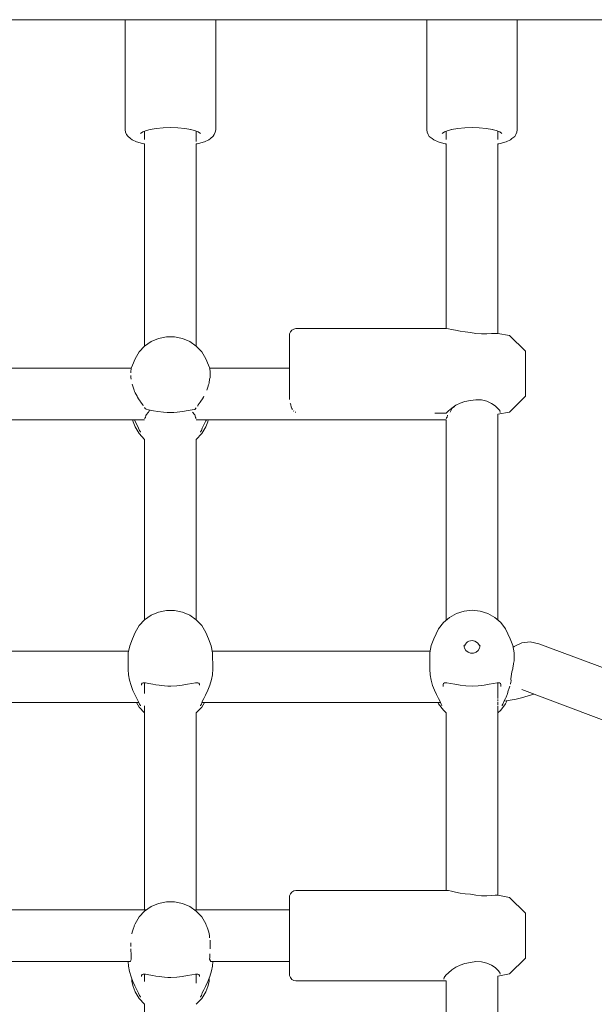
# Model space of a CAD drawing. Units: millimetres. Extents: x -6179 to 6456, y -3466 to 8267.
# Drawn here: x 787 to 965, y 4814 to 5118 of the extents above; entities that cross this region are included whole.
import ezdxf

# ---------------------------------------------------------------- set-up
doc = ezdxf.new("R2010")
doc.units = ezdxf.units.MM
doc.header["$MEASUREMENT"] = 0
for name, color, linetype, lineweight in [('0_Ном._пера__7', 7, 'Continuous', 18), ('4_Ном._пера__7', 7, 'Continuous', 18), ('A_Ном._пера__7', 7, 'Continuous', 18), ('C_Ном._пера__7', 7, 'Continuous', 18), ('P_Ном._пера__7', 7, 'Continuous', 18)]:
    doc.layers.add(name, color=color, linetype=linetype, lineweight=lineweight)

msp = doc.modelspace()

# ---------------------------------------------------------------- linework, layer by layer
at = {"layer": '0_Ном._пера__7', "color": 7, "linetype": 'Continuous', "lineweight": 18}
for points in [[(940.24, 4924.27), (940.05, 4924.21)], [(940.38, 4924.37), (940.24, 4924.27)], [(940.38, 4924.37), (942.71, 4925.56)], [(945.37, 4925.85), (942.71, 4925.56)], [(945.37, 4925.85), (948.02, 4925.22)], [(948.02, 4925.22), (1101.66, 4868.15)], [(753.62, 4922.96), (821.07, 4922.96)], [(846.95, 4922.96), (914.41, 4922.96)], [(942.7, 4908.47), (941.02, 4908.07)], [(946.45, 4909.63), (942.7, 4908.47)], [(942.71, 4911.04), (1096.33, 4853.16)], [(750.42, 4907.02), (824.27, 4907.02)], [(843.75, 4907.02), (917.61, 4907.02)], [(937.3, 4907.51), (941.02, 4908.07)]]:
    msp.add_lwpolyline(points, dxfattribs=at)
at = {"layer": '4_Ном._пера__7', "color": 7, "linetype": 'Continuous', "lineweight": 18}
for points in [[(870.85, 5020.75), (870.88, 5021.08)], [(871.11, 5021.73), (870.88, 5021.08)], [(871.56, 5022.26), (871.11, 5021.73)], [(872.16, 5022.6), (871.56, 5022.26)], [(872.85, 5022.74), (872.16, 5022.6)], [(919.24, 5022.75), (872.85, 5022.74)], [(920.01, 5022.7), (919.24, 5022.75)], [(921.01, 5022.52), (920.01, 5022.7)], [(922.2, 5022.25), (921.01, 5022.52)], [(923.62, 5021.95), (922.2, 5022.25)], [(925.19, 5021.71), (923.62, 5021.95)], [(926.85, 5021.58), (925.19, 5021.71)], [(928.57, 5021.24), (926.85, 5021.58)], [(930.3, 5021.09), (928.57, 5021.24)], [(931.94, 5021.09), (930.3, 5021.09)], [(933.35, 5021.19), (931.94, 5021.09)], [(934.48, 5021.26), (933.35, 5021.19)], [(935.36, 5021.25), (934.48, 5021.26)], [(938.99, 5020.61), (935.36, 5021.25)], [(870.85, 5020.5), (870.85, 5020.75)], [(870.85, 5019.63), (870.85, 5020.5)], [(870.85, 5018.17), (870.85, 5019.63)], [(870.85, 5016.2), (870.85, 5018.17)], [(938.99, 5020.61), (943.85, 5015.75)], [(870.85, 5017.03), (870.85, 5017.49)], [(870.85, 5015.96), (870.85, 5017.03)], [(870.85, 5013.82), (870.85, 5016.2)], [(870.85, 5014.35), (870.85, 5015.96)], [(943.85, 5015.36), (943.85, 5015.75)], [(943.85, 5014.38), (943.85, 5015.36)], [(870.85, 5012.33), (870.85, 5014.35)], [(870.85, 5011.18), (870.85, 5013.82)], [(870.85, 5010.5), (870.85, 5012.33)], [(943.85, 5012.91), (943.85, 5014.38)], [(943.85, 5013.28), (943.85, 5013.73)], [(943.85, 5012.29), (943.85, 5013.28)], [(943.85, 5011.06), (943.85, 5012.91)], [(943.85, 5010.87), (943.85, 5012.29)], [(870.85, 5008.4), (870.85, 5011.18)], [(943.85, 5009.01), (943.85, 5011.06)], [(943.85, 5009.19), (943.85, 5010.87)], [(943.85, 5007.46), (943.85, 5009.19)], [(943.85, 5006.94), (943.85, 5009.01)], [(870.85, 5005.65), (870.85, 5008.4)], [(943.85, 5005.88), (943.85, 5007.46)], [(943.85, 5005.03), (943.85, 5006.94)], [(943.85, 5004.66), (943.85, 5005.88)], [(870.85, 5003.06), (870.85, 5005.65)], [(870.85, 5001.67), (870.85, 5003.06)], [(943.85, 5003.45), (943.85, 5005.03)], [(943.85, 5003.92), (943.85, 5004.66)], [(943.85, 5003.77), (943.85, 5003.92)], [(943.85, 5002.34), (943.85, 5003.45)], [(923.67, 4999.67), (925.12, 5000.17)], [(926.85, 5000.45), (925.12, 5000.17)], [(926.85, 5000.45), (928.57, 5000.75)], [(928.57, 5000.75), (930.3, 5000.68)], [(930.3, 5000.68), (931.94, 5000.27)], [(931.94, 5000.27), (933.35, 4999.61)], [(938.99, 4996.94), (943.85, 5001.8)], [(943.85, 5001.8), (943.85, 5002.34)], [(919.32, 4996.55), (920.04, 4997.3)], [(920.04, 4997.3), (921.1, 4998.18)], [(921.1, 4998.18), (922.37, 4999.02)], [(922.37, 4999.02), (923.67, 4999.67)], [(933.35, 4999.61), (934.48, 4998.86)], [(934.48, 4998.86), (935.36, 4998.07)], [(935.36, 4998.07), (935.91, 4997.36)], [(938.99, 4996.94), (935.36, 4996.26)], [(935.91, 4997.36), (936.1, 4996.81)], [(871.11, 4847.87), (870.88, 4847.22)], [(871.56, 4848.41), (871.11, 4847.87)], [(872.16, 4848.75), (871.56, 4848.41)], [(872.85, 4848.89), (872.16, 4848.75)], [(919.24, 4848.9), (872.85, 4848.89)], [(920.01, 4848.85), (919.24, 4848.9)], [(921.01, 4848.66), (920.01, 4848.85)], [(922.2, 4848.4), (921.01, 4848.66)], [(923.62, 4848.1), (922.2, 4848.4)], [(925.19, 4847.86), (923.62, 4848.1)], [(926.85, 4847.73), (925.19, 4847.86)], [(928.57, 4847.39), (926.85, 4847.73)], [(930.3, 4847.23), (928.57, 4847.39)], [(934.48, 4847.41), (933.35, 4847.33)], [(935.36, 4847.4), (934.48, 4847.41)], [(938.99, 4846.76), (935.36, 4847.4)], [(870.85, 4846.9), (870.88, 4847.22)], [(870.85, 4846.65), (870.85, 4846.9)], [(870.85, 4845.78), (870.85, 4846.65)], [(870.85, 4844.31), (870.85, 4845.78)], [(931.94, 4847.24), (930.3, 4847.23)], [(933.35, 4847.33), (931.94, 4847.24)], [(938.99, 4846.76), (943.85, 4841.9)], [(870.85, 4842.34), (870.85, 4844.31)], [(870.85, 4843.18), (870.85, 4843.64)], [(870.85, 4842.86), (870.85, 4843.18)], [(870.85, 4839.97), (870.85, 4842.34)], [(943.85, 4841.51), (943.85, 4841.9)], [(943.85, 4840.53), (943.85, 4841.51)], [(870.85, 4837.33), (870.85, 4839.97)], [(943.85, 4839.06), (943.85, 4840.53)], [(943.85, 4839.43), (943.85, 4839.88)], [(943.85, 4838.44), (943.85, 4839.43)], [(943.85, 4837.21), (943.85, 4839.06)], [(943.85, 4837.01), (943.85, 4838.44)], [(870.85, 4834.55), (870.85, 4837.33)], [(943.85, 4835.16), (943.85, 4837.21)], [(943.85, 4835.34), (943.85, 4837.01)], [(943.85, 4833.61), (943.85, 4835.34)], [(870.85, 4831.8), (870.85, 4834.55)], [(943.85, 4833.09), (943.85, 4835.16)], [(943.85, 4832.03), (943.85, 4833.61)], [(943.85, 4831.18), (943.85, 4833.09)], [(870.85, 4829.21), (870.85, 4831.8)], [(870.85, 4826.92), (870.85, 4829.21)], [(943.85, 4830.81), (943.85, 4832.03)], [(943.85, 4829.6), (943.85, 4831.18)], [(943.85, 4830.07), (943.85, 4830.81)], [(943.85, 4829.92), (943.85, 4830.07)], [(943.85, 4828.49), (943.85, 4829.6)], [(870.85, 4826.69), (870.85, 4826.92)], [(870.85, 4825.07), (870.85, 4826.92)], [(870.85, 4826.18), (870.85, 4826.69)], [(923.67, 4825.82), (925.12, 4826.32)], [(926.85, 4826.59), (925.12, 4826.32)], [(926.85, 4826.59), (928.57, 4826.9)], [(928.57, 4826.9), (930.3, 4826.83)], [(930.3, 4826.83), (931.94, 4826.42)], [(931.94, 4826.42), (933.35, 4825.76)], [(938.99, 4823.09), (943.85, 4827.95)], [(943.85, 4827.95), (943.85, 4828.49)], [(870.85, 4823.75), (870.85, 4825.07)], [(870.85, 4823.03), (870.85, 4823.75)], [(870.85, 4822.95), (870.85, 4823.03)], [(919.27, 4822.65), (920.04, 4823.45)], [(920.04, 4823.45), (921.1, 4824.33)], [(921.1, 4824.33), (922.37, 4825.17)], [(922.37, 4825.17), (923.67, 4825.82)], [(933.35, 4825.76), (934.48, 4825.01)], [(934.48, 4825.01), (935.36, 4824.22)], [(935.36, 4824.22), (935.91, 4823.51)], [(938.99, 4823.09), (935.36, 4822.41)], [(935.91, 4823.51), (936.1, 4822.95)], [(870.85, 4822.95), (870.88, 4822.57)], [(871.11, 4821.91), (870.88, 4822.57)], [(871.56, 4821.38), (871.11, 4821.91)], [(872.16, 4821.04), (871.56, 4821.38)], [(872.85, 4820.93), (872.16, 4821.04)], [(919.15, 4820.91), (872.85, 4820.93)], [(918.6, 4821.42), (918.77, 4821.93)], [(918.77, 4821.93), (919.27, 4822.65)], [(919.34, 4820.92), (919.15, 4820.91)]]:
    msp.add_lwpolyline(points, dxfattribs=at)
at = {"layer": 'A_Ном._пера__7', "color": 7, "linetype": 'Continuous', "lineweight": 18}
for points in [[(820.01, 5118.34), (820.01, 5084.22)], [(848.01, 5118.34), (848.01, 5084.22)], [(913.34, 5118.34), (913.34, 5084.21)], [(941.34, 5118.34), (941.34, 5084.21)], [(820.01, 5084.22), (820.13, 5083.56)], [(820.13, 5083.56), (820.43, 5082.81)], [(820.43, 5082.81), (820.77, 5082.25)], [(820.77, 5082.25), (821.64, 5081.56)], [(825.45, 5083.62), (824.74, 5083.1)], [(826.58, 5084.08), (825.45, 5083.62)], [(827.76, 5084.39), (826.58, 5084.08)], [(829.6, 5084.69), (827.68, 5084.37)], [(831.75, 5084.88), (829.6, 5084.69)], [(834.01, 5084.95), (831.75, 5084.88)], [(836.27, 5084.88), (834.01, 5084.95)], [(838.41, 5084.69), (836.27, 5084.88)], [(840.34, 5084.37), (838.41, 5084.69)], [(841.43, 5084.08), (840.25, 5084.39)], [(842.57, 5083.62), (841.43, 5084.08)], [(843.27, 5083.1), (842.57, 5083.62)], [(846.37, 5081.56), (847.24, 5082.25)], [(847.58, 5082.81), (847.24, 5082.25)], [(847.89, 5083.56), (847.58, 5082.81)], [(848.01, 5084.22), (847.89, 5083.56)], [(913.34, 5084.21), (913.46, 5083.55)], [(913.46, 5083.55), (913.77, 5082.81)], [(913.77, 5082.81), (914.11, 5082.24)], [(914.11, 5082.24), (914.98, 5081.55)], [(918.78, 5083.61), (918.08, 5083.09)], [(919.91, 5084.07), (918.78, 5083.61)], [(921.09, 5084.38), (919.91, 5084.07)], [(922.94, 5084.68), (921.01, 5084.37)], [(925.08, 5084.87), (922.94, 5084.68)], [(927.34, 5084.94), (925.08, 5084.87)], [(929.6, 5084.87), (927.34, 5084.94)], [(931.75, 5084.68), (929.6, 5084.87)], [(933.67, 5084.37), (931.75, 5084.68)], [(934.77, 5084.07), (933.59, 5084.38)], [(935.9, 5083.61), (934.77, 5084.07)], [(936.6, 5083.09), (935.9, 5083.61)], [(939.7, 5081.55), (940.58, 5082.24)], [(940.92, 5082.81), (940.58, 5082.24)], [(941.22, 5083.55), (940.92, 5082.81)], [(941.34, 5084.21), (941.22, 5083.55)], [(821.64, 5081.56), (822.13, 5081.18)], [(822.13, 5081.18), (823.49, 5080.57)], [(823.49, 5080.57), (825.31, 5080.05)], [(825.31, 5080.05), (825.74, 5079.94)], [(825.74, 5079.94), (826.01, 5079.9)], [(842.01, 5079.9), (842.27, 5079.94)], [(842.7, 5080.05), (842.27, 5079.94)], [(842.7, 5080.05), (844.52, 5080.57)], [(844.52, 5080.57), (845.88, 5081.18)], [(846.37, 5081.56), (845.88, 5081.18)], [(914.98, 5081.55), (915.47, 5081.17)], [(915.47, 5081.17), (916.82, 5080.56)], [(916.82, 5080.56), (918.64, 5080.04)], [(918.64, 5080.04), (919.08, 5079.94)], [(919.08, 5079.94), (919.34, 5079.89)], [(935.34, 5079.89), (935.6, 5079.94)], [(936.04, 5080.04), (935.6, 5079.94)], [(936.04, 5080.04), (937.86, 5080.56)], [(937.86, 5080.56), (939.22, 5081.17)], [(939.7, 5081.55), (939.22, 5081.17)]]:
    msp.add_lwpolyline(points, dxfattribs=at)
at = {"layer": 'C_Ном._пера__7', "color": 7, "linetype": 'Continuous', "lineweight": 18}
for points in [[(501.95, 5118.34), (1080.81, 5118.34)], [(821.88, 5010.5), (752.81, 5010.5)], [(821.76, 5009.43), (821.77, 5009.53)], [(821.77, 5009.09), (821.76, 5009.43)], [(821.82, 5010.15), (821.77, 5009.53)], [(821.86, 5010.26), (821.82, 5010.15)], [(821.88, 5010.5), (821.86, 5010.44)], [(821.86, 5010.43), (821.86, 5010.35)], [(821.86, 5010.26), (821.86, 5010.35)], [(846.14, 5010.5), (846.16, 5010.43)], [(870.85, 5010.5), (846.14, 5010.5)], [(846.16, 5010.44), (846.16, 5010.33)], [(846.16, 5010.26), (846.16, 5010.33)], [(846.16, 5010.26), (846.2, 5010.15)], [(846.2, 5010.15), (846.26, 5009.43)], [(846.25, 5009.09), (846.26, 5009.43)], [(846.25, 5009.09), (846.29, 5008.22)], [(821.73, 5008.22), (821.75, 5007.86)], [(821.77, 5007.67), (821.75, 5007.86)], [(821.88, 5007.12), (821.77, 5007.67)], [(845.99, 5005.99), (845.89, 5005.54)], [(846.14, 5007.12), (845.99, 5005.99)], [(846.14, 5007.12), (846.25, 5007.67)], [(846.29, 5008.22), (846.25, 5007.69)], [(822.48, 5004.6), (822.13, 5005.54)], [(822.48, 5004.6), (822.75, 5003.72)], [(822.75, 5003.72), (822.91, 5003.26)], [(822.91, 5003.26), (823.13, 5002.87)], [(823.7, 5001.84), (823.13, 5002.87)], [(845.54, 5004.6), (845.27, 5003.72)], [(845.54, 5004.6), (845.81, 5005.34)], [(845.89, 5005.54), (845.81, 5005.34)], [(823.7, 5001.84), (823.83, 5001.55)], [(823.83, 5001.55), (824.11, 5000.97)], [(824.11, 5000.97), (824.61, 5000.27)], [(824.61, 5000.27), (824.7, 5000.14)], [(825.42, 4999.15), (824.7, 5000.14)], [(842.6, 4999.15), (843.19, 4999.96)], [(843.41, 5000.26), (843.19, 4999.96)], [(843.91, 5000.97), (843.41, 5000.26)], [(844.19, 5001.55), (843.91, 5000.97)], [(844.32, 5001.84), (844.19, 5001.55)], [(870.85, 5001.66), (870.86, 5001.01)], [(870.86, 5001.01), (870.88, 5000.76)], [(825.42, 4999.15), (825.58, 4998.88)], [(825.58, 4998.88), (825.61, 4998.83)], [(825.96, 4998.37), (826.2, 4998.05)], [(826.21, 4998.05), (826.45, 4997.77)], [(827.22, 4996.88), (826.49, 4996.11)], [(827.22, 4996.88), (827.6, 4997.57)], [(840.8, 4996.88), (841.43, 4996.21)], [(841.97, 4998.25), (841.54, 4997.76)], [(842.44, 4998.88), (842.33, 4998.71)], [(842.6, 4999.15), (842.44, 4998.88)], [(871.11, 4999.47), (871.07, 4999.69)], [(871.25, 4999.15), (871.11, 4999.47)], [(871.25, 4999.15), (871.34, 4998.56)], [(871.34, 4998.56), (871.56, 4997.98)], [(871.56, 4997.98), (871.76, 4997.72)], [(872.16, 4997.2), (872.07, 4997.33)], [(872.75, 4996.88), (872.63, 4996.89)], [(872.75, 4996.88), (872.85, 4996.85)], [(920.56, 4996.88), (920.59, 4996.93)], [(921.12, 4997.92), (920.59, 4996.93)], [(921.22, 4998.1), (921.12, 4997.92)], [(921.88, 4998.69), (921.22, 4998.1)], [(826.01, 4994.56), (748.68, 4994.56)], [(826.25, 4995.28), (826.01, 4994.92)], [(826.25, 4995.28), (826.42, 4995.86)], [(826.46, 4995.99), (826.42, 4995.86)], [(826.49, 4996.11), (826.46, 4995.99)], [(841.43, 4996.21), (841.53, 4996.11)], [(841.53, 4996.11), (841.62, 4995.77)], [(841.76, 4995.28), (841.62, 4995.77)], [(841.76, 4995.28), (841.97, 4994.97)], [(841.97, 4994.97), (842.01, 4994.92)], [(919.34, 4994.56), (842.01, 4994.56)], [(919.33, 4996.56), (915.78, 4996.54)], [(919.59, 4995.28), (919.34, 4994.92)], [(919.59, 4995.28), (919.6, 4995.33)], [(919.79, 4995.99), (919.6, 4995.33)], [(748.44, 4842.86), (826.25, 4842.86)], [(826.25, 4842.86), (826.42, 4842.78)], [(841.76, 4842.86), (841.6, 4842.77)], [(841.76, 4842.86), (870.85, 4842.86)], [(822.13, 4835.94), (822.03, 4835.44)], [(822.48, 4836.96), (822.13, 4835.94)], [(822.48, 4836.96), (822.75, 4837.77)], [(822.75, 4837.76), (822.8, 4837.9)], [(822.91, 4838.19), (822.8, 4837.9)], [(845.11, 4838.19), (845.27, 4837.77)], [(845.27, 4837.77), (845.29, 4837.7)], [(845.54, 4836.96), (845.29, 4837.7)], [(845.54, 4836.96), (845.89, 4835.94)], [(845.89, 4835.94), (845.99, 4835.45)], [(845.99, 4835.44), (846.04, 4835)], [(821.73, 4832.71), (821.74, 4832.52)], [(821.77, 4831.51), (821.74, 4832.52)], [(846.14, 4834.2), (846.04, 4835)], [(846.25, 4833.46), (846.29, 4832.71)], [(846.25, 4831.51), (846.28, 4832.29)], [(846.29, 4832.71), (846.28, 4832.29)], [(821.76, 4830.85), (821.79, 4830.09)], [(821.82, 4829.46), (821.79, 4830.09)], [(821.86, 4829.24), (821.82, 4829.46)], [(821.86, 4829.24), (821.86, 4828.24)], [(846.16, 4829.24), (846.16, 4828.1)], [(846.25, 4831.51), (846.26, 4830.85)], [(753.06, 4826.92), (821.63, 4826.92)], [(821.63, 4826.92), (821.64, 4827.05)], [(821.64, 4827.05), (821.7, 4827.19)], [(821.88, 4827.64), (821.7, 4827.19)], [(821.86, 4828.1), (821.86, 4828.24)], [(821.88, 4827.64), (821.86, 4828.1)], [(846.14, 4827.64), (846.16, 4828.1)], [(846.14, 4827.64), (846.35, 4827.13)], [(846.38, 4827.05), (846.35, 4827.13)], [(846.39, 4826.92), (846.38, 4827.05)], [(846.39, 4826.92), (870.85, 4826.92)]]:
    msp.add_lwpolyline(points, dxfattribs=at)
at = {"layer": 'P_Ном._пера__7', "color": 7, "linetype": 'Continuous', "lineweight": 18}
for points in [[(826.01, 5083.85), (826.01, 5081.27)], [(842.01, 5083.85), (842.01, 5080.65)], [(919.34, 5083.84), (919.34, 5081.26)], [(935.34, 5083.84), (935.34, 5081.26)], [(826.01, 5079.9), (826.01, 5017.3)], [(842.01, 5079.9), (842.01, 5017.3)], [(919.34, 5079.89), (919.34, 5022.74)], [(935.34, 5079.89), (935.34, 5021.25)], [(826.01, 5017.31), (828.04, 5018.72)], [(828.04, 5018.72), (830.32, 5019.71)], [(830.32, 5019.71), (832.76, 5020.21)], [(832.76, 5020.21), (835.26, 5020.21)], [(835.26, 5020.21), (837.7, 5019.71)], [(837.7, 5019.71), (839.98, 5018.72)], [(839.98, 5018.72), (842.01, 5017.31)], [(823.09, 5013.42), (824.34, 5015.51)], [(824.34, 5015.51), (826.01, 5017.31)], [(842.01, 5017.31), (843.68, 5015.51)], [(843.68, 5015.51), (844.93, 5013.42)], [(822.24, 5011.45), (823.09, 5013.42)], [(845.78, 5011.45), (844.93, 5013.42)], [(822.24, 5011.45), (821.86, 5010.5)], [(846.15, 5010.5), (845.78, 5011.45)], [(826.45, 4997.77), (827.24, 4997.65)], [(827.24, 4997.65), (828.73, 4997.35)], [(828.73, 4997.35), (830.11, 4997.11)], [(830.11, 4997.11), (831.81, 4996.9)], [(831.81, 4996.9), (832.98, 4996.83)], [(832.98, 4996.83), (834.02, 4996.81)], [(834.02, 4996.81), (835.04, 4996.83)], [(835.04, 4996.83), (836.09, 4996.89)], [(836.09, 4996.89), (837.78, 4997.09)], [(837.78, 4997.09), (839.47, 4997.38)], [(839.47, 4997.38), (840.77, 4997.64)], [(840.77, 4997.64), (841.54, 4997.76)], [(822.31, 4994.56), (822.45, 4993.95)], [(822.45, 4993.95), (823.09, 4992.36)], [(822.84, 4994.56), (823.21, 4993.82)], [(823.21, 4993.82), (823.7, 4992.86)], [(844.37, 4992.97), (844.99, 4994.16)], [(845.57, 4993.95), (844.93, 4992.36)], [(844.99, 4994.16), (845.18, 4994.56)], [(845.57, 4993.95), (845.71, 4994.56)], [(919.34, 4994.56), (919.34, 4932.55)], [(935.34, 4996.26), (935.34, 4932.56)], [(823.09, 4992.36), (824.34, 4990.27)], [(823.7, 4992.86), (824.15, 4991.98)], [(824.45, 4991.24), (824.15, 4991.98)], [(824.45, 4991.24), (824.71, 4990.76)], [(824.7, 4990.67), (824.71, 4990.76)], [(843.57, 4991.24), (843.31, 4990.76)], [(843.31, 4990.76), (843.32, 4990.67)], [(843.57, 4991.24), (843.86, 4991.97)], [(843.68, 4990.27), (844.93, 4992.36)], [(843.86, 4991.97), (844.37, 4992.97)], [(824.34, 4990.27), (826.01, 4988.48)], [(826.01, 4988.48), (826.01, 4932.63)], [(842.01, 4988.48), (843.68, 4990.27)], [(842.01, 4988.48), (842.01, 4932.63)], [(826.01, 4932.63), (828.04, 4934.05)], [(828.04, 4934.05), (830.32, 4935.03)], [(830.32, 4935.03), (832.76, 4935.54)], [(832.76, 4935.54), (835.26, 4935.54)], [(835.26, 4935.54), (837.7, 4935.03)], [(837.7, 4935.03), (839.98, 4934.05)], [(839.98, 4934.05), (842.01, 4932.63)], [(918.47, 4931.79), (920.32, 4933.4)], [(918.47, 4931.79), (920.32, 4933.4)], [(918.47, 4931.79), (920.32, 4933.4)], [(918.47, 4931.79), (920.32, 4933.4)], [(918.47, 4931.79), (920.32, 4933.4)], [(918.47, 4931.79), (920.32, 4933.4)], [(920.32, 4933.4), (922.49, 4934.61)], [(920.32, 4933.4), (922.49, 4934.61)], [(920.32, 4933.4), (922.49, 4934.61)], [(920.32, 4933.4), (922.49, 4934.61)], [(920.32, 4933.4), (922.49, 4934.61)], [(920.32, 4933.4), (922.49, 4934.61)], [(922.49, 4934.61), (924.86, 4935.36)], [(922.49, 4934.61), (924.86, 4935.36)], [(922.49, 4934.61), (924.86, 4935.36)], [(922.49, 4934.61), (924.86, 4935.36)], [(922.49, 4934.61), (924.86, 4935.36)], [(922.49, 4934.61), (924.86, 4935.36)], [(927.35, 4935.61), (924.86, 4935.36)], [(927.35, 4935.61), (924.86, 4935.36)], [(927.35, 4935.61), (924.86, 4935.36)], [(927.35, 4935.61), (924.86, 4935.36)], [(927.35, 4935.61), (924.86, 4935.36)], [(927.35, 4935.61), (924.86, 4935.36)], [(927.35, 4935.61), (929.83, 4935.36)], [(927.35, 4935.61), (929.83, 4935.36)], [(927.35, 4935.61), (929.83, 4935.36)], [(927.35, 4935.61), (929.83, 4935.36)], [(927.35, 4935.61), (929.83, 4935.36)], [(927.35, 4935.61), (929.83, 4935.36)], [(929.83, 4935.36), (932.21, 4934.61)], [(929.83, 4935.36), (932.21, 4934.61)], [(929.83, 4935.36), (932.21, 4934.61)], [(929.83, 4935.36), (932.21, 4934.61)], [(929.83, 4935.36), (932.21, 4934.61)], [(929.83, 4935.36), (932.21, 4934.61)], [(932.21, 4934.61), (934.37, 4933.4)], [(932.21, 4934.61), (934.37, 4933.4)], [(932.21, 4934.61), (934.37, 4933.4)], [(932.21, 4934.61), (934.37, 4933.4)], [(932.21, 4934.61), (934.37, 4933.4)], [(932.21, 4934.61), (934.37, 4933.4)], [(934.37, 4933.4), (936.23, 4931.79)], [(934.37, 4933.4), (936.23, 4931.79)], [(934.37, 4933.4), (936.23, 4931.79)], [(934.37, 4933.4), (936.23, 4931.79)], [(934.37, 4933.4), (936.23, 4931.79)], [(934.37, 4933.4), (936.23, 4931.79)], [(823.09, 4928.75), (824.34, 4930.84)], [(824.34, 4930.84), (826.01, 4932.63)], [(842.01, 4932.63), (843.68, 4930.84)], [(843.68, 4930.84), (844.93, 4928.75)], [(915.57, 4926.79), (917, 4929.84)], [(915.57, 4926.79), (917, 4929.84)], [(915.57, 4926.79), (917, 4929.84)], [(915.57, 4926.79), (917, 4929.84)], [(915.57, 4926.79), (917, 4929.84)], [(915.57, 4926.79), (917, 4929.84)], [(917, 4929.84), (918.47, 4931.79)], [(917, 4929.84), (918.47, 4931.79)], [(917, 4929.84), (918.47, 4931.79)], [(917, 4929.84), (918.47, 4931.79)], [(917, 4929.84), (918.47, 4931.79)], [(917, 4929.84), (918.47, 4931.79)], [(936.23, 4931.79), (937.69, 4929.84)], [(936.23, 4931.79), (937.69, 4929.84)], [(936.23, 4931.79), (937.69, 4929.84)], [(936.23, 4931.79), (937.69, 4929.84)], [(936.23, 4931.79), (937.69, 4929.84)], [(936.23, 4931.79), (937.69, 4929.84)], [(939.12, 4926.79), (937.69, 4929.84)], [(939.12, 4926.79), (937.69, 4929.84)], [(939.12, 4926.79), (937.69, 4929.84)], [(939.12, 4926.79), (937.69, 4929.84)], [(939.12, 4926.79), (937.69, 4929.84)], [(939.12, 4926.79), (937.69, 4929.84)], [(822.24, 4926.78), (821.39, 4924.63)], [(822.24, 4926.78), (823.09, 4928.75)], [(845.78, 4926.78), (844.93, 4928.75)], [(846.63, 4924.63), (845.78, 4926.78)], [(914.73, 4924.64), (915.57, 4926.79)], [(914.73, 4924.64), (915.57, 4926.79)], [(914.73, 4924.64), (915.57, 4926.79)], [(914.73, 4924.64), (915.57, 4926.79)], [(914.73, 4924.64), (915.57, 4926.79)], [(914.73, 4924.64), (915.57, 4926.79)], [(939.12, 4926.79), (939.96, 4924.64)], [(939.12, 4926.79), (939.96, 4924.64)], [(939.12, 4926.79), (939.96, 4924.64)], [(939.12, 4926.79), (939.96, 4924.64)], [(939.12, 4926.79), (939.96, 4924.64)], [(939.12, 4926.79), (939.96, 4924.64)], [(821.39, 4924.63), (820.96, 4922.37)], [(847.06, 4922.37), (846.63, 4924.63)], [(914.3, 4922.38), (914.73, 4924.64)], [(914.3, 4922.38), (914.73, 4924.64)], [(914.3, 4922.38), (914.73, 4924.64)], [(914.3, 4922.38), (914.73, 4924.64)], [(914.3, 4922.38), (914.73, 4924.64)], [(914.3, 4922.38), (914.73, 4924.64)], [(924.85, 4924.7), (925, 4923.87)], [(924.85, 4924.7), (925, 4923.87)], [(924.85, 4924.7), (925, 4923.87)], [(924.85, 4924.7), (925, 4923.87)], [(924.85, 4924.7), (925, 4923.87)], [(924.85, 4924.7), (925, 4923.87)], [(925.02, 4924.59), (924.92, 4924.27)], [(925.02, 4924.59), (924.92, 4924.27)], [(925.02, 4924.59), (924.92, 4924.27)], [(925.02, 4924.59), (924.92, 4924.27)], [(925.02, 4924.59), (924.92, 4924.27)], [(925.02, 4924.59), (924.92, 4924.27)], [(925, 4923.87), (925.43, 4923.15)], [(925, 4923.87), (925.43, 4923.15)], [(925, 4923.87), (925.43, 4923.15)], [(925, 4923.87), (925.43, 4923.15)], [(925, 4923.87), (925.43, 4923.15)], [(925, 4923.87), (925.43, 4923.15)], [(925.29, 4925.1), (925.02, 4924.59)], [(925.29, 4925.1), (925.02, 4924.59)], [(925.29, 4925.1), (925.02, 4924.59)], [(925.29, 4925.1), (925.02, 4924.59)], [(925.29, 4925.1), (925.02, 4924.59)], [(925.29, 4925.1), (925.02, 4924.59)], [(925.62, 4925.49), (925.29, 4925.1)], [(925.62, 4925.49), (925.29, 4925.1)], [(925.62, 4925.49), (925.29, 4925.1)], [(925.62, 4925.49), (925.29, 4925.1)], [(925.62, 4925.49), (925.29, 4925.1)], [(925.62, 4925.49), (925.29, 4925.1)], [(925.98, 4925.79), (925.62, 4925.49)], [(925.98, 4925.79), (925.62, 4925.49)], [(925.98, 4925.79), (925.62, 4925.49)], [(925.98, 4925.79), (925.62, 4925.49)], [(925.98, 4925.79), (925.62, 4925.49)], [(925.98, 4925.79), (925.62, 4925.49)], [(926.38, 4926.01), (925.98, 4925.79)], [(926.38, 4926.01), (925.98, 4925.79)], [(926.38, 4926.01), (925.98, 4925.79)], [(926.38, 4926.01), (925.98, 4925.79)], [(926.38, 4926.01), (925.98, 4925.79)], [(926.38, 4926.01), (925.98, 4925.79)], [(926.92, 4926.17), (926.38, 4926.01)], [(926.92, 4926.17), (926.38, 4926.01)], [(926.92, 4926.17), (926.38, 4926.01)], [(926.92, 4926.17), (926.38, 4926.01)], [(926.92, 4926.17), (926.38, 4926.01)], [(926.92, 4926.17), (926.38, 4926.01)], [(927.37, 4926.21), (926.92, 4926.17)], [(927.37, 4926.21), (926.92, 4926.17)], [(927.37, 4926.21), (926.92, 4926.17)], [(927.37, 4926.21), (926.92, 4926.17)], [(927.37, 4926.21), (926.92, 4926.17)], [(927.37, 4926.21), (926.92, 4926.17)], [(927.81, 4926.16), (927.37, 4926.21)], [(927.81, 4926.16), (927.37, 4926.21)], [(927.81, 4926.16), (927.37, 4926.21)], [(927.81, 4926.16), (927.37, 4926.21)], [(927.81, 4926.16), (927.37, 4926.21)], [(927.81, 4926.16), (927.37, 4926.21)], [(928.25, 4926.03), (927.81, 4926.16)], [(928.25, 4926.03), (927.81, 4926.16)], [(928.25, 4926.03), (927.81, 4926.16)], [(928.25, 4926.03), (927.81, 4926.16)], [(928.25, 4926.03), (927.81, 4926.16)], [(928.25, 4926.03), (927.81, 4926.16)], [(928.76, 4925.76), (928.25, 4926.03)], [(928.76, 4925.76), (928.25, 4926.03)], [(928.76, 4925.76), (928.25, 4926.03)], [(928.76, 4925.76), (928.25, 4926.03)], [(928.76, 4925.76), (928.25, 4926.03)], [(928.76, 4925.76), (928.25, 4926.03)], [(929.18, 4925.38), (928.76, 4925.76)], [(929.18, 4925.38), (928.76, 4925.76)], [(929.18, 4925.38), (928.76, 4925.76)], [(929.18, 4925.38), (928.76, 4925.76)], [(929.18, 4925.38), (928.76, 4925.76)], [(929.18, 4925.38), (928.76, 4925.76)], [(929.63, 4924.71), (929.18, 4925.38)], [(929.63, 4924.71), (929.18, 4925.38)], [(929.63, 4924.71), (929.18, 4925.38)], [(929.63, 4924.71), (929.18, 4925.38)], [(929.63, 4924.71), (929.18, 4925.38)], [(929.63, 4924.71), (929.18, 4925.38)], [(929.26, 4923.15), (929.7, 4923.87)], [(929.26, 4923.15), (929.7, 4923.87)], [(929.26, 4923.15), (929.7, 4923.87)], [(929.26, 4923.15), (929.7, 4923.87)], [(929.26, 4923.15), (929.7, 4923.87)], [(929.26, 4923.15), (929.7, 4923.87)], [(929.77, 4924.27), (929.63, 4924.71)], [(929.77, 4924.27), (929.63, 4924.71)], [(929.77, 4924.27), (929.63, 4924.71)], [(929.77, 4924.27), (929.63, 4924.71)], [(929.77, 4924.27), (929.63, 4924.71)], [(929.77, 4924.27), (929.63, 4924.71)], [(929.7, 4923.87), (929.85, 4924.7)], [(929.7, 4923.87), (929.85, 4924.7)], [(929.7, 4923.87), (929.85, 4924.7)], [(929.7, 4923.87), (929.85, 4924.7)], [(929.7, 4923.87), (929.85, 4924.7)], [(929.7, 4923.87), (929.85, 4924.7)], [(939.96, 4924.64), (940.39, 4922.38)], [(939.96, 4924.64), (940.39, 4922.38)], [(939.96, 4924.64), (940.39, 4922.38)], [(939.96, 4924.64), (940.39, 4922.38)], [(939.96, 4924.64), (940.39, 4922.38)], [(939.96, 4924.64), (940.39, 4922.38)], [(820.96, 4922.37), (820.91, 4917.31)], [(847.06, 4922.37), (847.11, 4917.5)], [(914.3, 4922.38), (914.24, 4917.32)], [(914.3, 4922.38), (914.24, 4917.32)], [(914.3, 4922.38), (914.24, 4917.32)], [(914.3, 4922.38), (914.24, 4917.32)], [(914.3, 4922.38), (914.24, 4917.32)], [(914.3, 4922.38), (914.24, 4917.32)], [(925.43, 4923.15), (926.1, 4922.61)], [(925.43, 4923.15), (926.1, 4922.61)], [(925.43, 4923.15), (926.1, 4922.61)], [(925.43, 4923.15), (926.1, 4922.61)], [(925.43, 4923.15), (926.1, 4922.61)], [(925.43, 4923.15), (926.1, 4922.61)], [(926.1, 4922.61), (926.91, 4922.32)], [(926.1, 4922.61), (926.91, 4922.32)], [(926.1, 4922.61), (926.91, 4922.32)], [(926.1, 4922.61), (926.91, 4922.32)], [(926.1, 4922.61), (926.91, 4922.32)], [(926.1, 4922.61), (926.91, 4922.32)], [(926.91, 4922.32), (927.78, 4922.32)], [(926.91, 4922.32), (927.78, 4922.32)], [(926.91, 4922.32), (927.78, 4922.32)], [(926.91, 4922.32), (927.78, 4922.32)], [(926.91, 4922.32), (927.78, 4922.32)], [(926.91, 4922.32), (927.78, 4922.32)], [(927.78, 4922.32), (928.6, 4922.61)], [(927.78, 4922.32), (928.6, 4922.61)], [(927.78, 4922.32), (928.6, 4922.61)], [(927.78, 4922.32), (928.6, 4922.61)], [(927.78, 4922.32), (928.6, 4922.61)], [(927.78, 4922.32), (928.6, 4922.61)], [(928.6, 4922.61), (929.26, 4923.15)], [(928.6, 4922.61), (929.26, 4923.15)], [(928.6, 4922.61), (929.26, 4923.15)], [(928.6, 4922.61), (929.26, 4923.15)], [(928.6, 4922.61), (929.26, 4923.15)], [(928.6, 4922.61), (929.26, 4923.15)], [(940.39, 4922.38), (940.4, 4921.45)], [(940.39, 4922.38), (940.4, 4921.45)], [(940.39, 4922.38), (940.4, 4921.45)], [(940.39, 4922.38), (940.4, 4921.45)], [(940.39, 4922.38), (940.4, 4921.45)], [(940.39, 4922.38), (940.4, 4921.45)], [(940.4, 4919.98), (940.4, 4921.48)], [(940.4, 4919.98), (940.4, 4921.48)], [(940.4, 4919.98), (940.4, 4921.48)], [(940.4, 4919.98), (940.4, 4921.48)], [(940.4, 4919.98), (940.4, 4921.48)], [(940.4, 4919.98), (940.4, 4921.48)], [(847, 4915.62), (847.11, 4917.5)], [(939.68, 4916.54), (939.94, 4917.49)], [(939.68, 4916.54), (939.94, 4917.49)], [(939.68, 4916.54), (939.94, 4917.49)], [(939.68, 4916.54), (939.94, 4917.49)], [(939.68, 4916.54), (939.94, 4917.49)], [(939.68, 4916.54), (939.94, 4917.49)], [(939.97, 4917.61), (939.94, 4917.49)], [(939.97, 4917.61), (939.94, 4917.49)], [(939.97, 4917.61), (939.94, 4917.49)], [(939.97, 4917.61), (939.94, 4917.49)], [(939.97, 4917.61), (939.94, 4917.49)], [(939.97, 4917.61), (939.94, 4917.49)], [(939.98, 4917.71), (939.97, 4917.61)], [(939.98, 4917.71), (939.97, 4917.61)], [(939.98, 4917.71), (939.97, 4917.61)], [(939.98, 4917.71), (939.97, 4917.61)], [(939.98, 4917.71), (939.97, 4917.61)], [(939.98, 4917.71), (939.97, 4917.61)], [(939.98, 4917.71), (940.18, 4918.97)], [(939.98, 4917.71), (940.18, 4918.97)], [(939.98, 4917.71), (940.18, 4918.97)], [(939.98, 4917.71), (940.18, 4918.97)], [(939.98, 4917.71), (940.18, 4918.97)], [(939.98, 4917.71), (940.18, 4918.97)], [(940.21, 4919.11), (940.19, 4919.03)], [(940.21, 4919.11), (940.19, 4919.03)], [(940.21, 4919.11), (940.19, 4919.03)], [(940.21, 4919.11), (940.19, 4919.03)], [(940.21, 4919.11), (940.19, 4919.03)], [(940.21, 4919.11), (940.19, 4919.03)], [(940.39, 4919.93), (940.21, 4919.12)], [(940.39, 4919.93), (940.21, 4919.12)], [(940.39, 4919.93), (940.21, 4919.12)], [(940.39, 4919.93), (940.21, 4919.12)], [(940.39, 4919.93), (940.21, 4919.12)], [(940.39, 4919.93), (940.21, 4919.12)], [(940.4, 4919.98), (940.39, 4919.93)], [(940.4, 4919.98), (940.39, 4919.93)], [(940.4, 4919.98), (940.39, 4919.93)], [(940.4, 4919.98), (940.39, 4919.93)], [(940.4, 4919.98), (940.39, 4919.93)], [(940.4, 4919.98), (940.39, 4919.93)], [(820.91, 4917.31), (821.02, 4915.65)], [(821.02, 4915.65), (821.33, 4913.95)], [(846.73, 4914.14), (847, 4915.62)], [(914.24, 4917.32), (914.35, 4915.66)], [(914.24, 4917.32), (914.35, 4915.66)], [(914.24, 4917.32), (914.35, 4915.66)], [(914.24, 4917.32), (914.35, 4915.66)], [(914.24, 4917.32), (914.35, 4915.66)], [(914.24, 4917.32), (914.35, 4915.66)], [(914.35, 4915.66), (914.67, 4913.96)], [(914.35, 4915.66), (914.67, 4913.96)], [(914.35, 4915.66), (914.67, 4913.96)], [(914.35, 4915.66), (914.67, 4913.96)], [(914.35, 4915.66), (914.67, 4913.96)], [(914.35, 4915.66), (914.67, 4913.96)], [(939.39, 4914.42), (939.67, 4916.52)], [(939.39, 4914.42), (939.67, 4916.52)], [(939.39, 4914.42), (939.67, 4916.52)], [(939.39, 4914.42), (939.67, 4916.52)], [(939.39, 4914.42), (939.67, 4916.52)], [(939.39, 4914.42), (939.67, 4916.52)], [(821.33, 4913.95), (821.82, 4912.31)], [(821.82, 4912.31), (822.41, 4910.81)], [(825.01, 4912.45), (825.08, 4912.77)], [(825.08, 4912.77), (825.26, 4912.99)], [(825.26, 4912.99), (825.51, 4913.11)], [(825.51, 4913.11), (826.32, 4913.13)], [(826.01, 4913.12), (826.01, 4909.86)], [(826.32, 4913.13), (827.36, 4912.95)], [(827.36, 4912.95), (828.57, 4912.71)], [(828.57, 4912.71), (829.46, 4912.54)], [(829.46, 4912.54), (830.47, 4912.38)], [(830.47, 4912.38), (832.14, 4912.21)], [(832.14, 4912.21), (833.24, 4912.15)], [(833.24, 4912.15), (834.17, 4912.14)], [(834.17, 4912.14), (835.96, 4912.21)], [(835.96, 4912.21), (837.66, 4912.4)], [(837.66, 4912.4), (839.32, 4912.68)], [(839.32, 4912.68), (840.6, 4912.94)], [(840.6, 4912.94), (841.75, 4913.13)], [(841.75, 4913.13), (842.5, 4913.11)], [(842.5, 4913.11), (842.77, 4912.99)], [(842.77, 4912.99), (842.95, 4912.75)], [(842.95, 4912.75), (843.01, 4912.43)], [(845.61, 4910.82), (846.24, 4912.43)], [(846.24, 4912.43), (846.73, 4914.14)], [(914.67, 4913.96), (915.16, 4912.32)], [(914.67, 4913.96), (915.16, 4912.32)], [(914.67, 4913.96), (915.16, 4912.32)], [(914.67, 4913.96), (915.16, 4912.32)], [(914.67, 4913.96), (915.16, 4912.32)], [(914.67, 4913.96), (915.16, 4912.32)], [(915.16, 4912.32), (915.75, 4910.82)], [(915.16, 4912.32), (915.75, 4910.82)], [(915.16, 4912.32), (915.75, 4910.82)], [(915.16, 4912.32), (915.75, 4910.82)], [(915.16, 4912.32), (915.75, 4910.82)], [(915.16, 4912.32), (915.75, 4910.82)], [(918.39, 4912), (918.4, 4912.73)], [(918.39, 4912), (918.4, 4912.73)], [(918.39, 4912), (918.4, 4912.73)], [(918.39, 4912), (918.4, 4912.73)], [(918.39, 4912), (918.4, 4912.73)], [(918.39, 4912), (918.4, 4912.73)], [(918.55, 4912.96), (918.4, 4912.73)], [(918.55, 4912.96), (918.4, 4912.73)], [(918.55, 4912.96), (918.4, 4912.73)], [(918.55, 4912.96), (918.4, 4912.73)], [(918.55, 4912.96), (918.4, 4912.73)], [(918.55, 4912.96), (918.4, 4912.73)], [(918.8, 4913.1), (918.55, 4912.96)], [(918.8, 4913.1), (918.55, 4912.96)], [(918.8, 4913.1), (918.55, 4912.96)], [(918.8, 4913.1), (918.55, 4912.96)], [(918.8, 4913.1), (918.55, 4912.96)], [(918.8, 4913.1), (918.55, 4912.96)], [(919.58, 4913.14), (918.8, 4913.1)], [(919.58, 4913.14), (918.8, 4913.1)], [(919.58, 4913.14), (918.8, 4913.1)], [(919.58, 4913.14), (918.8, 4913.1)], [(919.58, 4913.14), (918.8, 4913.1)], [(919.58, 4913.14), (918.8, 4913.1)], [(920.68, 4912.96), (919.58, 4913.14)], [(920.68, 4912.96), (919.58, 4913.14)], [(920.68, 4912.96), (919.58, 4913.14)], [(920.68, 4912.96), (919.58, 4913.14)], [(920.68, 4912.96), (919.58, 4913.14)], [(920.68, 4912.96), (919.58, 4913.14)], [(922.01, 4912.69), (920.68, 4912.96)], [(922.01, 4912.69), (920.68, 4912.96)], [(922.01, 4912.69), (920.68, 4912.96)], [(922.01, 4912.69), (920.68, 4912.96)], [(922.01, 4912.69), (920.68, 4912.96)], [(922.01, 4912.69), (920.68, 4912.96)], [(923.63, 4912.42), (922.01, 4912.69)], [(923.63, 4912.42), (922.01, 4912.69)], [(923.63, 4912.42), (922.01, 4912.69)], [(923.63, 4912.42), (922.01, 4912.69)], [(923.63, 4912.42), (922.01, 4912.69)], [(923.63, 4912.42), (922.01, 4912.69)], [(925.46, 4912.22), (923.63, 4912.42)], [(925.46, 4912.22), (923.63, 4912.42)], [(925.46, 4912.22), (923.63, 4912.42)], [(925.46, 4912.22), (923.63, 4912.42)], [(925.46, 4912.22), (923.63, 4912.42)], [(925.46, 4912.22), (923.63, 4912.42)], [(927.35, 4912.14), (925.46, 4912.22)], [(927.35, 4912.14), (925.46, 4912.22)], [(927.35, 4912.14), (925.46, 4912.22)], [(927.35, 4912.14), (925.46, 4912.22)], [(927.35, 4912.14), (925.46, 4912.22)], [(927.35, 4912.14), (925.46, 4912.22)], [(929.23, 4912.22), (927.35, 4912.14)], [(929.23, 4912.22), (927.35, 4912.14)], [(929.23, 4912.22), (927.35, 4912.14)], [(929.23, 4912.22), (927.35, 4912.14)], [(929.23, 4912.22), (927.35, 4912.14)], [(929.23, 4912.22), (927.35, 4912.14)], [(931.06, 4912.42), (929.23, 4912.22)], [(931.06, 4912.42), (929.23, 4912.22)], [(931.06, 4912.42), (929.23, 4912.22)], [(931.06, 4912.42), (929.23, 4912.22)], [(931.06, 4912.42), (929.23, 4912.22)], [(931.06, 4912.42), (929.23, 4912.22)], [(932.68, 4912.69), (931.06, 4912.42)], [(932.68, 4912.69), (931.06, 4912.42)], [(932.68, 4912.69), (931.06, 4912.42)], [(932.68, 4912.69), (931.06, 4912.42)], [(932.68, 4912.69), (931.06, 4912.42)], [(932.68, 4912.69), (931.06, 4912.42)], [(934.01, 4912.96), (932.68, 4912.69)], [(934.01, 4912.96), (932.68, 4912.69)], [(934.01, 4912.96), (932.68, 4912.69)], [(934.01, 4912.96), (932.68, 4912.69)], [(934.01, 4912.96), (932.68, 4912.69)], [(934.01, 4912.96), (932.68, 4912.69)], [(935.11, 4913.14), (934.01, 4912.96)], [(935.11, 4913.14), (934.01, 4912.96)], [(935.11, 4913.14), (934.01, 4912.96)], [(935.11, 4913.14), (934.01, 4912.96)], [(935.11, 4913.14), (934.01, 4912.96)], [(935.11, 4913.14), (934.01, 4912.96)], [(935.89, 4913.1), (935.11, 4913.14)], [(935.89, 4913.1), (935.11, 4913.14)], [(935.89, 4913.1), (935.11, 4913.14)], [(935.89, 4913.1), (935.11, 4913.14)], [(935.89, 4913.1), (935.11, 4913.14)], [(935.89, 4913.1), (935.11, 4913.14)], [(935.34, 4913.13), (935.34, 4908.31)], [(936.14, 4912.96), (935.89, 4913.1)], [(936.14, 4912.96), (935.89, 4913.1)], [(936.14, 4912.96), (935.89, 4913.1)], [(936.14, 4912.96), (935.89, 4913.1)], [(936.14, 4912.96), (935.89, 4913.1)], [(936.14, 4912.96), (935.89, 4913.1)], [(936.29, 4912.73), (936.14, 4912.96)], [(936.29, 4912.73), (936.14, 4912.96)], [(936.29, 4912.73), (936.14, 4912.96)], [(936.29, 4912.73), (936.14, 4912.96)], [(936.29, 4912.73), (936.14, 4912.96)], [(936.29, 4912.73), (936.14, 4912.96)], [(936.3, 4912), (936.29, 4912.73)], [(936.3, 4912), (936.29, 4912.73)], [(936.3, 4912), (936.29, 4912.73)], [(936.3, 4912), (936.29, 4912.73)], [(936.3, 4912), (936.29, 4912.73)], [(936.3, 4912), (936.29, 4912.73)], [(938.98, 4911.8), (938.45, 4910.33)], [(938.98, 4911.8), (938.45, 4910.33)], [(938.98, 4911.8), (938.45, 4910.33)], [(938.98, 4911.8), (938.45, 4910.33)], [(938.98, 4911.8), (938.45, 4910.33)], [(938.98, 4911.8), (938.45, 4910.33)], [(939.08, 4912.14), (938.98, 4911.81)], [(939.08, 4912.14), (938.98, 4911.81)], [(939.08, 4912.14), (938.98, 4911.81)], [(939.08, 4912.14), (938.98, 4911.81)], [(939.08, 4912.14), (938.98, 4911.81)], [(939.08, 4912.14), (938.98, 4911.81)], [(939.39, 4913.46), (939.2, 4912.74)], [(939.39, 4913.46), (939.2, 4912.74)], [(939.39, 4913.46), (939.2, 4912.74)], [(939.39, 4913.46), (939.2, 4912.74)], [(939.39, 4913.46), (939.2, 4912.74)], [(939.39, 4913.46), (939.2, 4912.74)], [(939.44, 4913.7), (939.39, 4914.41)], [(939.44, 4913.7), (939.39, 4914.41)], [(939.44, 4913.7), (939.39, 4914.41)], [(939.44, 4913.7), (939.39, 4914.41)], [(939.44, 4913.7), (939.39, 4914.41)], [(939.44, 4913.7), (939.39, 4914.41)], [(939.39, 4913.46), (939.44, 4913.7)], [(939.39, 4913.46), (939.44, 4913.7)], [(939.39, 4913.46), (939.44, 4913.7)], [(939.39, 4913.46), (939.44, 4913.7)], [(939.39, 4913.46), (939.44, 4913.7)], [(939.39, 4913.46), (939.44, 4913.7)], [(822.41, 4910.81), (823.03, 4909.49)], [(823.03, 4909.49), (823.65, 4908.29)], [(844.35, 4908.26), (844.9, 4909.32)], [(844.9, 4909.32), (845.61, 4910.82)], [(915.75, 4910.82), (916.37, 4909.5)], [(915.75, 4910.82), (916.37, 4909.5)], [(915.75, 4910.82), (916.37, 4909.5)], [(915.75, 4910.82), (916.37, 4909.5)], [(915.75, 4910.82), (916.37, 4909.5)], [(915.75, 4910.82), (916.37, 4909.5)], [(916.37, 4909.5), (916.99, 4908.3)], [(916.37, 4909.5), (916.99, 4908.3)], [(916.37, 4909.5), (916.99, 4908.3)], [(916.37, 4909.5), (916.99, 4908.3)], [(916.37, 4909.5), (916.99, 4908.3)], [(916.37, 4909.5), (916.99, 4908.3)], [(937.71, 4908.3), (937.91, 4908.71)], [(937.71, 4908.3), (937.91, 4908.71)], [(937.71, 4908.3), (937.91, 4908.71)], [(937.71, 4908.3), (937.91, 4908.71)], [(937.71, 4908.3), (937.91, 4908.71)], [(937.71, 4908.3), (937.91, 4908.71)], [(938.21, 4909.5), (937.91, 4908.71)], [(938.21, 4909.5), (937.91, 4908.71)], [(938.21, 4909.5), (937.91, 4908.71)], [(938.21, 4909.5), (937.91, 4908.71)], [(938.21, 4909.5), (937.91, 4908.71)], [(938.21, 4909.5), (937.91, 4908.71)], [(938.29, 4909.76), (938.21, 4909.5)], [(938.29, 4909.76), (938.21, 4909.5)], [(938.29, 4909.76), (938.21, 4909.5)], [(938.29, 4909.76), (938.21, 4909.5)], [(938.29, 4909.76), (938.21, 4909.5)], [(938.29, 4909.76), (938.21, 4909.5)], [(938.29, 4909.76), (938.41, 4910.2)], [(938.29, 4909.76), (938.41, 4910.2)], [(938.29, 4909.76), (938.41, 4910.2)], [(938.29, 4909.76), (938.41, 4910.2)], [(938.29, 4909.76), (938.41, 4910.2)], [(938.29, 4909.76), (938.41, 4910.2)], [(938.44, 4910.33), (938.41, 4910.2)], [(938.44, 4910.33), (938.41, 4910.2)], [(938.44, 4910.33), (938.41, 4910.2)], [(938.44, 4910.33), (938.41, 4910.2)], [(938.44, 4910.33), (938.41, 4910.2)], [(938.44, 4910.33), (938.41, 4910.2)], [(823.5, 4907.02), (824.34, 4905.6)], [(823.65, 4908.29), (824.16, 4907.3)], [(824.16, 4907.3), (824.45, 4906.57)], [(824.34, 4905.6), (826.01, 4903.81)], [(824.45, 4906.57), (824.71, 4906.09)], [(824.7, 4906), (824.71, 4906.09)], [(826.01, 4906), (826.01, 4842.86)], [(842.01, 4903.81), (843.68, 4905.6)], [(843.57, 4906.57), (843.31, 4906.09)], [(843.31, 4906.09), (843.32, 4906)], [(843.57, 4906.57), (843.87, 4907.32)], [(843.68, 4905.6), (844.52, 4907.02)], [(843.87, 4907.32), (844.35, 4908.26)], [(916.8, 4907.02), (917, 4906.62)], [(916.8, 4907.02), (917, 4906.62)], [(916.8, 4907.02), (917, 4906.62)], [(916.8, 4907.02), (917, 4906.62)], [(916.8, 4907.02), (917, 4906.62)], [(916.8, 4907.02), (917, 4906.62)], [(916.99, 4908.3), (917.49, 4907.31)], [(916.99, 4908.3), (917.49, 4907.31)], [(916.99, 4908.3), (917.49, 4907.31)], [(916.99, 4908.3), (917.49, 4907.31)], [(916.99, 4908.3), (917.49, 4907.31)], [(916.99, 4908.3), (917.49, 4907.31)], [(917, 4906.62), (918.47, 4904.67)], [(917, 4906.62), (918.47, 4904.67)], [(917, 4906.62), (918.47, 4904.67)], [(917, 4906.62), (918.47, 4904.67)], [(917, 4906.62), (918.47, 4904.67)], [(917, 4906.62), (918.47, 4904.67)], [(917.78, 4906.57), (917.49, 4907.31)], [(917.78, 4906.57), (917.49, 4907.31)], [(917.78, 4906.57), (917.49, 4907.31)], [(917.78, 4906.57), (917.49, 4907.31)], [(917.78, 4906.57), (917.49, 4907.31)], [(917.78, 4906.57), (917.49, 4907.31)], [(917.78, 4906.57), (918.04, 4906.1)], [(917.78, 4906.57), (918.04, 4906.1)], [(917.78, 4906.57), (918.04, 4906.1)], [(917.78, 4906.57), (918.04, 4906.1)], [(917.78, 4906.57), (918.04, 4906.1)], [(917.78, 4906.57), (918.04, 4906.1)], [(918.04, 4906.1), (918.03, 4906)], [(918.04, 4906.1), (918.03, 4906)], [(918.04, 4906.1), (918.03, 4906)], [(918.04, 4906.1), (918.03, 4906)], [(918.04, 4906.1), (918.03, 4906)], [(918.04, 4906.1), (918.03, 4906)], [(935.34, 4908.02), (935.34, 4907.6)], [(935.34, 4907.27), (935.34, 4906.33)], [(935.34, 4906), (935.34, 4847.4)], [(936.23, 4904.67), (937.69, 4906.62)], [(936.23, 4904.67), (937.69, 4906.62)], [(936.23, 4904.67), (937.69, 4906.62)], [(936.23, 4904.67), (937.69, 4906.62)], [(936.23, 4904.67), (937.69, 4906.62)], [(936.23, 4904.67), (937.69, 4906.62)], [(936.64, 4906.09), (936.72, 4906.27)], [(936.64, 4906.09), (936.72, 4906.27)], [(936.64, 4906.09), (936.72, 4906.27)], [(936.64, 4906.09), (936.72, 4906.27)], [(936.64, 4906.09), (936.72, 4906.27)], [(936.64, 4906.09), (936.72, 4906.27)], [(936.67, 4906), (936.64, 4906.09)], [(936.67, 4906), (936.64, 4906.09)], [(936.67, 4906), (936.64, 4906.09)], [(936.67, 4906), (936.64, 4906.09)], [(936.67, 4906), (936.64, 4906.09)], [(936.67, 4906), (936.64, 4906.09)], [(936.72, 4906.27), (936.91, 4906.57)], [(936.72, 4906.27), (936.91, 4906.57)], [(936.72, 4906.27), (936.91, 4906.57)], [(936.72, 4906.27), (936.91, 4906.57)], [(936.72, 4906.27), (936.91, 4906.57)], [(936.72, 4906.27), (936.91, 4906.57)], [(936.91, 4906.57), (937.2, 4907.31)], [(936.91, 4906.57), (937.2, 4907.31)], [(936.91, 4906.57), (937.2, 4907.31)], [(936.91, 4906.57), (937.2, 4907.31)], [(936.91, 4906.57), (937.2, 4907.31)], [(936.91, 4906.57), (937.2, 4907.31)], [(937.2, 4907.31), (937.71, 4908.3)], [(937.2, 4907.31), (937.71, 4908.3)], [(937.2, 4907.31), (937.71, 4908.3)], [(937.2, 4907.31), (937.71, 4908.3)], [(937.2, 4907.31), (937.71, 4908.3)], [(937.2, 4907.31), (937.71, 4908.3)], [(938.21, 4907.65), (937.69, 4906.62)], [(938.21, 4907.65), (937.69, 4906.62)], [(938.21, 4907.65), (937.69, 4906.62)], [(938.21, 4907.65), (937.69, 4906.62)], [(938.21, 4907.65), (937.69, 4906.62)], [(938.21, 4907.65), (937.69, 4906.62)], [(842.01, 4903.81), (842.01, 4842.86)], [(918.47, 4904.67), (919.34, 4903.9)], [(918.47, 4904.67), (919.34, 4903.9)], [(918.47, 4904.67), (919.34, 4903.9)], [(918.47, 4904.67), (919.34, 4903.9)], [(918.47, 4904.67), (919.34, 4903.9)], [(918.47, 4904.67), (919.34, 4903.9)], [(919.34, 4903.9), (919.34, 4848.89)], [(935.34, 4903.9), (936.23, 4904.67)], [(935.34, 4903.9), (936.23, 4904.67)], [(935.34, 4903.9), (936.23, 4904.67)], [(935.34, 4903.9), (936.23, 4904.67)], [(935.34, 4903.9), (936.23, 4904.67)], [(935.34, 4903.9), (936.23, 4904.67)], [(828.04, 4843.91), (830.32, 4844.89)], [(830.32, 4844.89), (832.76, 4845.39)], [(832.76, 4845.39), (835.26, 4845.39)], [(835.26, 4845.39), (837.7, 4844.89)], [(837.7, 4844.89), (839.98, 4843.91)], [(824.34, 4840.69), (826.01, 4842.49)], [(826.01, 4842.49), (828.04, 4843.91)], [(839.98, 4843.91), (842.01, 4842.49)], [(842.01, 4842.49), (843.68, 4840.69)], [(822.91, 4838.19), (823.09, 4838.6)], [(823.09, 4838.6), (824.34, 4840.69)], [(843.68, 4840.69), (844.93, 4838.6)], [(845.1, 4838.19), (844.93, 4838.6)], [(820.92, 4826.92), (821.02, 4825.51)], [(847, 4825.47), (847.08, 4826.92)], [(821.02, 4825.51), (821.33, 4823.8)], [(821.33, 4823.8), (821.82, 4822.16)], [(846.24, 4822.29), (846.73, 4823.99)], [(846.73, 4823.99), (847, 4825.47)], [(821.82, 4822.16), (822.41, 4820.67)], [(822.01, 4821.69), (822.08, 4820.74)], [(822.08, 4820.74), (822.45, 4819.13)], [(822.41, 4820.67), (823.03, 4819.34)], [(825.01, 4822.3), (825.08, 4822.62)], [(825.08, 4822.62), (825.26, 4822.85)], [(825.26, 4822.85), (825.51, 4822.96)], [(825.51, 4822.96), (826.32, 4822.98)], [(826.01, 4822.97), (826.01, 4820.76)], [(826.32, 4822.98), (827.36, 4822.8)], [(827.36, 4822.8), (828.57, 4822.56)], [(828.57, 4822.56), (829.46, 4822.39)], [(829.46, 4822.39), (830.47, 4822.24)], [(830.47, 4822.24), (832.14, 4822.06)], [(832.14, 4822.06), (833.24, 4822)], [(833.24, 4822), (834.17, 4821.99)], [(834.17, 4821.99), (835.96, 4822.06)], [(835.96, 4822.06), (837.66, 4822.25)], [(837.66, 4822.25), (839.32, 4822.53)], [(839.32, 4822.53), (840.6, 4822.79)], [(840.6, 4822.79), (841.75, 4822.99)], [(841.75, 4822.99), (842.5, 4822.97)], [(842.01, 4822.98), (842.01, 4820.22)], [(842.5, 4822.97), (842.77, 4822.84)], [(842.77, 4822.84), (842.95, 4822.6)], [(842.95, 4822.6), (843.01, 4822.28)], [(844.9, 4819.17), (845.61, 4820.68)], [(845.57, 4819.13), (845.94, 4820.74)], [(845.61, 4820.68), (846.24, 4822.29)], [(845.94, 4820.74), (846.01, 4821.7)], [(919.34, 4820.92), (919.34, 4758.73)], [(935.34, 4822.41), (935.34, 4757.23)], [(822.45, 4819.13), (823.09, 4817.54)], [(823.03, 4819.34), (823.65, 4818.15)], [(823.09, 4817.54), (824.34, 4815.45)], [(823.65, 4818.15), (824.16, 4817.15)], [(824.16, 4817.15), (824.45, 4816.42)], [(843.57, 4816.42), (843.87, 4817.18)], [(843.68, 4815.45), (844.93, 4817.54)], [(843.87, 4817.18), (844.35, 4818.11)], [(844.35, 4818.11), (844.9, 4819.17)], [(845.57, 4819.13), (844.93, 4817.54)], [(824.34, 4815.45), (826.01, 4813.66)], [(824.45, 4816.42), (824.71, 4815.95)], [(824.7, 4815.85), (824.71, 4815.95)], [(842.01, 4813.66), (843.68, 4815.45)], [(843.57, 4816.42), (843.31, 4815.95)], [(843.31, 4815.95), (843.32, 4815.85)], [(826.01, 4813.66), (826.01, 4752.72)]]:
    msp.add_lwpolyline(points, dxfattribs=at)

doc.saveas('drawing.dxf')
